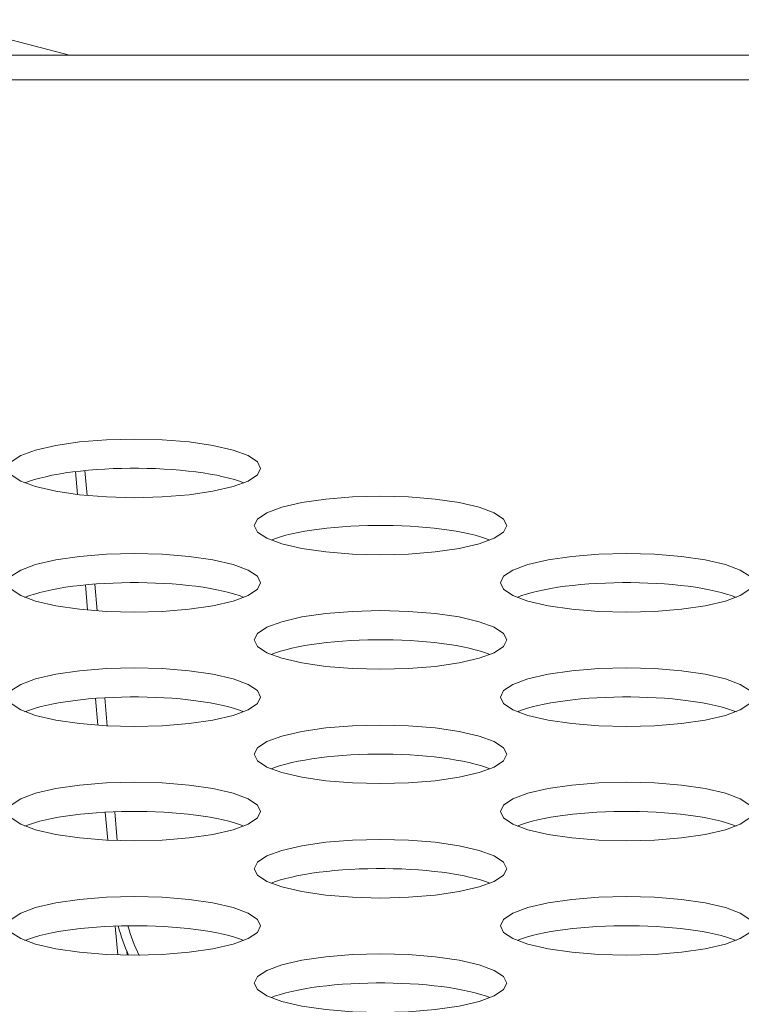
# Model space of a CAD drawing. Extents: x -2 to 131, y -10 to 90.
# Drawn here: x 51 to 52, y 65 to 66 of the extents above; entities that cross this region are included whole.
import ezdxf

# ---------------------------------------------------------------- set-up
doc = ezdxf.new("R2010")
doc.units = 0
doc.header["$MEASUREMENT"] = 0
doc.linetypes.add('DCAD_CONTINUOUS', pattern=[0])
doc.layers.add('00_COMPONENTS', color=7, linetype='DCAD_CONTINUOUS', lineweight=0)

msp = doc.modelspace()

# ---------------------------------------------------------------- linework, layer by layer
at = {"layer": '00_COMPONENTS', "color": 7, "linetype": 'DCAD_CONTINUOUS', "lineweight": 0, "ltscale": 0.004921}
for p, q in [((51.01716, 65.96521), (51.10223, 65.94306)), ((52.40583, 65.94306), (21.30508, 65.94306)), ((22.02549, 65.92775), (51.68502, 65.92775)), ((51.10722, 65.66911), (51.10597, 65.68338)), ((51.11184, 65.68404), (51.11321, 65.66847)), ((51.11949, 65.59662), (51.11804, 65.61326)), ((51.11352, 65.59712), (51.11215, 65.61274)), ((51.11981, 65.52527), (51.11835, 65.54196)), ((51.12577, 65.5249), (51.12424, 65.54233)), ((51.12608, 65.45356), (51.12455, 65.47102)), ((51.13203, 65.45333), (51.13046, 65.47129)), ((51.13077, 65.39997), (51.13234, 65.38199)), ((51.13828, 65.38187), (51.13806, 65.38434))]:
    msp.add_line(p, q, dxfattribs=at)
at = {"layer": '00_COMPONENTS', "color": 7, "linetype": 'DCAD_CONTINUOUS', "lineweight": 0, "ltscale": 0.004921, "flags": 128}
for points in [[(51.22142, 65.68541), (51.21948, 65.68944), (51.2136, 65.69336), (51.2043, 65.6968), (51.1917, 65.69973), (51.17689, 65.70189), (51.16006, 65.70325), (51.14268, 65.7037), (51.1253, 65.70325), (51.10847, 65.70189), (51.09366, 65.69973), (51.08106, 65.6968), (51.07176, 65.69336), (51.06588, 65.68944), (51.06394, 65.68541), (51.06588, 65.68137), (51.07176, 65.67747), (51.08106, 65.67402), (51.09366, 65.6711), (51.10847, 65.66894), (51.1253, 65.66757), (51.14268, 65.66712), (51.16006, 65.66757), (51.17689, 65.66894), (51.1917, 65.6711), (51.2043, 65.67402), (51.2136, 65.67747), (51.21948, 65.68137), (51.22142, 65.68541)], [(51.37496, 65.64975), (51.37302, 65.65378), (51.36714, 65.65769), (51.35785, 65.66114), (51.34524, 65.66406), (51.33043, 65.66622), (51.3136, 65.66759), (51.29622, 65.66804), (51.27884, 65.66759), (51.26202, 65.66622), (51.24721, 65.66406), (51.2346, 65.66114), (51.2253, 65.65769), (51.21942, 65.65378), (51.21748, 65.64975), (51.21942, 65.64571), (51.2253, 65.6418), (51.2346, 65.63836), (51.24721, 65.63543), (51.26202, 65.63328), (51.27884, 65.63191), (51.29622, 65.63146), (51.3136, 65.63191), (51.33043, 65.63328), (51.34524, 65.63543), (51.35785, 65.63836), (51.36714, 65.6418), (51.37302, 65.64571), (51.37496, 65.64975)], [(51.22142, 65.61409), (51.21948, 65.61813), (51.2136, 65.62203), (51.2043, 65.62547), (51.1917, 65.6284), (51.17689, 65.63056), (51.16006, 65.63192), (51.14268, 65.63237), (51.1253, 65.63192), (51.10847, 65.63056), (51.09366, 65.6284), (51.08106, 65.62547), (51.07176, 65.62203), (51.06588, 65.61813), (51.06394, 65.61409), (51.06588, 65.61005), (51.07176, 65.60614), (51.08106, 65.6027), (51.09366, 65.59977), (51.10847, 65.59761), (51.1253, 65.59625), (51.14268, 65.59579), (51.16006, 65.59625), (51.17689, 65.59761), (51.1917, 65.59977), (51.2043, 65.6027), (51.2136, 65.60614), (51.21948, 65.61005), (51.22142, 65.61409)], [(51.5285, 65.61409), (51.52657, 65.61813), (51.52069, 65.62203), (51.51139, 65.62547), (51.49878, 65.6284), (51.48398, 65.63056), (51.46714, 65.63192), (51.44977, 65.63237), (51.43239, 65.63192), (51.41556, 65.63056), (51.40075, 65.6284), (51.38814, 65.62547), (51.37884, 65.62203), (51.37297, 65.61813), (51.37102, 65.61409), (51.37297, 65.61005), (51.37884, 65.60614), (51.38814, 65.6027), (51.40075, 65.59977), (51.41556, 65.59761), (51.43239, 65.59625), (51.44977, 65.59579), (51.46714, 65.59625), (51.48398, 65.59761), (51.49878, 65.59977), (51.51139, 65.6027), (51.52069, 65.60614), (51.52657, 65.61005), (51.5285, 65.61409)], [(51.37496, 65.57843), (51.37302, 65.58246), (51.36714, 65.58637), (51.35785, 65.58981), (51.34524, 65.59274), (51.33043, 65.59489), (51.3136, 65.59626), (51.29622, 65.59671), (51.27884, 65.59626), (51.26202, 65.59489), (51.24721, 65.59274), (51.2346, 65.58981), (51.2253, 65.58637), (51.21942, 65.58246), (51.21748, 65.57843), (51.21942, 65.57439), (51.2253, 65.57048), (51.2346, 65.56703), (51.24721, 65.5641), (51.26202, 65.56195), (51.27884, 65.56058), (51.29622, 65.56013), (51.3136, 65.56058), (51.33043, 65.56195), (51.34524, 65.5641), (51.35785, 65.56703), (51.36714, 65.57048), (51.37302, 65.57439), (51.37496, 65.57843)], [(51.22142, 65.54276), (51.21948, 65.5468), (51.2136, 65.5507), (51.2043, 65.55414), (51.1917, 65.55707), (51.17689, 65.55923), (51.16006, 65.56059), (51.14268, 65.56105), (51.1253, 65.56059), (51.10847, 65.55923), (51.09366, 65.55707), (51.08106, 65.55414), (51.07176, 65.5507), (51.06588, 65.5468), (51.06394, 65.54276), (51.06588, 65.53872), (51.07176, 65.53481), (51.08106, 65.53137), (51.09366, 65.52845), (51.10847, 65.52628), (51.1253, 65.52492), (51.14268, 65.52447), (51.16006, 65.52492), (51.17689, 65.52628), (51.1917, 65.52845), (51.2043, 65.53137), (51.2136, 65.53481), (51.21948, 65.53872), (51.22142, 65.54276)], [(51.5285, 65.54276), (51.52657, 65.5468), (51.52069, 65.5507), (51.51139, 65.55414), (51.49878, 65.55707), (51.48398, 65.55923), (51.46714, 65.56059), (51.44977, 65.56105), (51.43239, 65.56059), (51.41556, 65.55923), (51.40075, 65.55707), (51.38814, 65.55414), (51.37884, 65.5507), (51.37297, 65.5468), (51.37102, 65.54276), (51.37297, 65.53872), (51.37884, 65.53481), (51.38814, 65.53137), (51.40075, 65.52845), (51.41556, 65.52628), (51.43239, 65.52492), (51.44977, 65.52447), (51.46714, 65.52492), (51.48398, 65.52628), (51.49878, 65.52845), (51.51139, 65.53137), (51.52069, 65.53481), (51.52657, 65.53872), (51.5285, 65.54276)], [(51.37496, 65.5071), (51.37302, 65.51113), (51.36714, 65.51504), (51.35785, 65.51848), (51.34524, 65.52141), (51.33043, 65.52356), (51.3136, 65.52493), (51.29622, 65.52538), (51.27884, 65.52493), (51.26202, 65.52356), (51.24721, 65.52141), (51.2346, 65.51848), (51.2253, 65.51504), (51.21942, 65.51113), (51.21748, 65.5071), (51.21942, 65.50306), (51.2253, 65.49915), (51.2346, 65.49571), (51.24721, 65.49279), (51.26202, 65.49062), (51.27884, 65.48925), (51.29622, 65.4888), (51.3136, 65.48925), (51.33043, 65.49062), (51.34524, 65.49279), (51.35785, 65.49571), (51.36714, 65.49915), (51.37302, 65.50306), (51.37496, 65.5071)], [(51.22142, 65.47143), (51.21948, 65.47547), (51.2136, 65.47937), (51.2043, 65.48282), (51.1917, 65.48574), (51.17689, 65.4879), (51.16006, 65.48927), (51.14268, 65.48972), (51.1253, 65.48927), (51.10847, 65.4879), (51.09366, 65.48574), (51.08106, 65.48282), (51.07176, 65.47937), (51.06588, 65.47547), (51.06394, 65.47143), (51.06588, 65.4674), (51.07176, 65.46348), (51.08106, 65.46005), (51.09366, 65.45712), (51.10847, 65.45496), (51.1253, 65.45359), (51.14268, 65.45314), (51.16006, 65.45359), (51.17689, 65.45496), (51.1917, 65.45712), (51.2043, 65.46005), (51.2136, 65.46348), (51.21948, 65.4674), (51.22142, 65.47143)], [(51.5285, 65.47143), (51.52657, 65.47547), (51.52069, 65.47937), (51.51139, 65.48282), (51.49878, 65.48574), (51.48398, 65.4879), (51.46714, 65.48927), (51.44977, 65.48972), (51.43239, 65.48927), (51.41556, 65.4879), (51.40075, 65.48574), (51.38814, 65.48282), (51.37884, 65.47937), (51.37297, 65.47547), (51.37102, 65.47143), (51.37297, 65.4674), (51.37884, 65.46348), (51.38814, 65.46005), (51.40075, 65.45712), (51.41556, 65.45496), (51.43239, 65.45359), (51.44977, 65.45314), (51.46714, 65.45359), (51.48398, 65.45496), (51.49878, 65.45712), (51.51139, 65.46005), (51.52069, 65.46348), (51.52657, 65.4674), (51.5285, 65.47143)], [(51.37496, 65.43577), (51.37302, 65.4398), (51.36714, 65.44371), (51.35785, 65.44715), (51.34524, 65.45008), (51.33043, 65.45224), (51.3136, 65.4536), (51.29622, 65.45405), (51.27884, 65.4536), (51.26202, 65.45224), (51.24721, 65.45008), (51.2346, 65.44715), (51.2253, 65.44371), (51.21942, 65.4398), (51.21748, 65.43577), (51.21942, 65.43173), (51.2253, 65.42782), (51.2346, 65.42439), (51.24721, 65.42146), (51.26202, 65.41929), (51.27884, 65.41792), (51.29622, 65.41747), (51.3136, 65.41792), (51.33043, 65.41929), (51.34524, 65.42146), (51.35785, 65.42439), (51.36714, 65.42782), (51.37302, 65.43173), (51.37496, 65.43577)], [(51.22142, 65.4001), (51.21948, 65.40414), (51.2136, 65.40804), (51.2043, 65.41149), (51.1917, 65.41442), (51.17689, 65.41657), (51.16006, 65.41794), (51.14268, 65.41839), (51.1253, 65.41794), (51.10847, 65.41657), (51.09366, 65.41442), (51.08106, 65.41149), (51.07176, 65.40804), (51.06588, 65.40414), (51.06394, 65.4001), (51.06588, 65.39607), (51.07176, 65.39215), (51.08106, 65.38872), (51.09366, 65.38579), (51.10847, 65.38363), (51.1253, 65.38226), (51.14268, 65.38181), (51.16006, 65.38226), (51.17689, 65.38363), (51.1917, 65.38579), (51.2043, 65.38872), (51.2136, 65.39215), (51.21948, 65.39607), (51.22142, 65.4001)], [(51.5285, 65.4001), (51.52657, 65.40414), (51.52069, 65.40804), (51.51139, 65.41149), (51.49878, 65.41442), (51.48398, 65.41657), (51.46714, 65.41794), (51.44977, 65.41839), (51.43239, 65.41794), (51.41556, 65.41657), (51.40075, 65.41442), (51.38814, 65.41149), (51.37884, 65.40804), (51.37297, 65.40414), (51.37102, 65.4001), (51.37297, 65.39607), (51.37884, 65.39215), (51.38814, 65.38872), (51.40075, 65.38579), (51.41556, 65.38363), (51.43239, 65.38226), (51.44977, 65.38181), (51.46714, 65.38226), (51.48398, 65.38363), (51.49878, 65.38579), (51.51139, 65.38872), (51.52069, 65.39215), (51.52657, 65.39607), (51.5285, 65.4001)], [(51.37496, 65.36444), (51.37302, 65.36848), (51.36714, 65.37239), (51.35785, 65.37582), (51.34524, 65.37875), (51.33043, 65.38091), (51.3136, 65.38227), (51.29622, 65.38272), (51.27884, 65.38227), (51.26202, 65.38091), (51.24721, 65.37875), (51.2346, 65.37582), (51.2253, 65.37239), (51.21942, 65.36848), (51.21748, 65.36444), (51.21942, 65.3604), (51.2253, 65.35649), (51.2346, 65.35306), (51.24721, 65.35013), (51.26202, 65.34796), (51.27884, 65.34661), (51.29622, 65.34616), (51.3136, 65.34661), (51.33043, 65.34796), (51.34524, 65.35013), (51.35785, 65.35306), (51.36714, 65.35649), (51.37302, 65.3604), (51.37496, 65.36444)]]:
    msp.add_lwpolyline(points, close=True, dxfattribs=at)
for points in [[(51.21098, 65.67632), (51.20818, 65.67738), (51.20507, 65.67838), (51.20167, 65.67934), (51.198, 65.68024), (51.19409, 65.68108), (51.18993, 65.68185), (51.18556, 65.68256), (51.18099, 65.6832), (51.17624, 65.68377), (51.17134, 65.68426), (51.16631, 65.68467), (51.16117, 65.685), (51.15595, 65.68525), (51.15067, 65.68542), (51.14534, 65.6855), (51.14001, 65.6855), (51.13469, 65.68542), (51.12941, 65.68525), (51.12418, 65.685), (51.11904, 65.68467), (51.11401, 65.68426), (51.10911, 65.68377), (51.10437, 65.6832), (51.0998, 65.68256), (51.09543, 65.68185), (51.09127, 65.68108), (51.08735, 65.68024), (51.08369, 65.67934), (51.08029, 65.67838), (51.07718, 65.67738), (51.07437, 65.67632)], [(51.36453, 65.64066), (51.36172, 65.64171), (51.35861, 65.64272), (51.35521, 65.64367), (51.35155, 65.64457), (51.34763, 65.64541), (51.34347, 65.64619), (51.3391, 65.6469), (51.33453, 65.64754), (51.32979, 65.6481), (51.32489, 65.64859), (51.31986, 65.64901), (51.31472, 65.64934), (51.30949, 65.64959), (51.30421, 65.64975), (51.29889, 65.64984), (51.29355, 65.64984), (51.28823, 65.64975), (51.28295, 65.64959), (51.27772, 65.64934), (51.27259, 65.64901), (51.26756, 65.64859), (51.26266, 65.6481), (51.25791, 65.64754), (51.25334, 65.6469), (51.24897, 65.64619), (51.24481, 65.64541), (51.24089, 65.64457), (51.23723, 65.64367), (51.23383, 65.64272), (51.23072, 65.64171), (51.22792, 65.64066)], [(51.21098, 65.60499), (51.20818, 65.60605), (51.20507, 65.60705), (51.20167, 65.60801), (51.198, 65.60891), (51.19409, 65.60975), (51.18993, 65.61053), (51.18556, 65.61124), (51.18099, 65.61187), (51.17624, 65.61244), (51.17134, 65.61293), (51.16631, 65.61334), (51.16117, 65.61367), (51.15595, 65.61392), (51.15067, 65.61409), (51.14534, 65.61418), (51.14001, 65.61418), (51.13469, 65.61409), (51.12941, 65.61392), (51.12418, 65.61367), (51.11904, 65.61334), (51.11401, 65.61293), (51.10911, 65.61244), (51.10437, 65.61187), (51.0998, 65.61124), (51.09543, 65.61053), (51.09127, 65.60975), (51.08735, 65.60891), (51.08369, 65.60801), (51.08029, 65.60705), (51.07718, 65.60605), (51.07437, 65.60499)], [(51.51807, 65.60499), (51.51526, 65.60605), (51.51215, 65.60705), (51.50876, 65.60801), (51.50509, 65.60891), (51.50117, 65.60975), (51.49702, 65.61053), (51.49264, 65.61124), (51.48807, 65.61187), (51.48333, 65.61244), (51.47843, 65.61293), (51.4734, 65.61334), (51.46826, 65.61367), (51.46304, 65.61392), (51.45775, 65.61409), (51.45243, 65.61418), (51.4471, 65.61418), (51.44178, 65.61409), (51.43649, 65.61392), (51.43127, 65.61367), (51.42613, 65.61334), (51.4211, 65.61293), (51.4162, 65.61244), (51.41146, 65.61187), (51.40689, 65.61124), (51.40251, 65.61053), (51.39836, 65.60975), (51.39444, 65.60891), (51.39077, 65.60801), (51.38738, 65.60705), (51.38427, 65.60605), (51.38146, 65.60499)], [(51.36453, 65.56933), (51.36172, 65.57038), (51.35861, 65.57139), (51.35521, 65.57235), (51.35155, 65.57325), (51.34763, 65.57409), (51.34347, 65.57486), (51.3391, 65.57557), (51.33453, 65.57621), (51.32979, 65.57678), (51.32489, 65.57727), (51.31986, 65.57768), (51.31472, 65.57801), (51.30949, 65.57826), (51.30421, 65.57843), (51.29889, 65.57851), (51.29355, 65.57851), (51.28823, 65.57843), (51.28295, 65.57826), (51.27772, 65.57801), (51.27259, 65.57768), (51.26756, 65.57727), (51.26266, 65.57678), (51.25791, 65.57621), (51.25334, 65.57557), (51.24897, 65.57486), (51.24481, 65.57409), (51.24089, 65.57325), (51.23723, 65.57235), (51.23383, 65.57139), (51.23072, 65.57038), (51.22792, 65.56933)], [(51.21098, 65.53367), (51.20818, 65.53472), (51.20507, 65.53573), (51.20167, 65.53668), (51.198, 65.53758), (51.19409, 65.53842), (51.18993, 65.5392), (51.18556, 65.53991), (51.18099, 65.54055), (51.17624, 65.54111), (51.17134, 65.5416), (51.16631, 65.54202), (51.16117, 65.54235), (51.15595, 65.5426), (51.15067, 65.54276), (51.14534, 65.54285), (51.14001, 65.54285), (51.13469, 65.54276), (51.12941, 65.5426), (51.12418, 65.54235), (51.11904, 65.54202), (51.11401, 65.5416), (51.10911, 65.54111), (51.10437, 65.54055), (51.0998, 65.53991), (51.09543, 65.5392), (51.09127, 65.53842), (51.08735, 65.53758), (51.08369, 65.53668), (51.08029, 65.53573), (51.07718, 65.53472), (51.07437, 65.53367)], [(51.51807, 65.53367), (51.51526, 65.53472), (51.51215, 65.53573), (51.50876, 65.53668), (51.50509, 65.53758), (51.50117, 65.53842), (51.49702, 65.5392), (51.49264, 65.53991), (51.48807, 65.54055), (51.48333, 65.54111), (51.47843, 65.5416), (51.4734, 65.54202), (51.46826, 65.54235), (51.46304, 65.5426), (51.45775, 65.54276), (51.45243, 65.54285), (51.4471, 65.54285), (51.44178, 65.54276), (51.43649, 65.5426), (51.43127, 65.54235), (51.42613, 65.54202), (51.4211, 65.5416), (51.4162, 65.54111), (51.41146, 65.54055), (51.40689, 65.53991), (51.40251, 65.5392), (51.39836, 65.53842), (51.39444, 65.53758), (51.39077, 65.53668), (51.38738, 65.53573), (51.38427, 65.53472), (51.38146, 65.53367)], [(51.36453, 65.498), (51.36172, 65.49906), (51.35861, 65.50006), (51.35521, 65.50102), (51.35155, 65.50192), (51.34763, 65.50276), (51.34347, 65.50354), (51.3391, 65.50425), (51.33453, 65.50488), (51.32979, 65.50545), (51.32489, 65.50594), (51.31986, 65.50635), (51.31472, 65.50668), (51.30949, 65.50693), (51.30421, 65.5071), (51.29889, 65.50718), (51.29355, 65.50718), (51.28823, 65.5071), (51.28295, 65.50693), (51.27772, 65.50668), (51.27259, 65.50635), (51.26756, 65.50594), (51.26266, 65.50545), (51.25791, 65.50488), (51.25334, 65.50425), (51.24897, 65.50354), (51.24481, 65.50276), (51.24089, 65.50192), (51.23723, 65.50102), (51.23383, 65.50006), (51.23072, 65.49906), (51.22792, 65.498)], [(51.21098, 65.46234), (51.20818, 65.46339), (51.20507, 65.4644), (51.20167, 65.46536), (51.198, 65.46626), (51.19409, 65.4671), (51.18993, 65.46787), (51.18556, 65.46858), (51.18099, 65.46922), (51.17624, 65.46979), (51.17134, 65.47028), (51.16631, 65.47069), (51.16117, 65.47102), (51.15595, 65.47127), (51.15067, 65.47144), (51.14534, 65.47152), (51.14001, 65.47152), (51.13469, 65.47144), (51.12941, 65.47127), (51.12418, 65.47102), (51.11904, 65.47069), (51.11401, 65.47028), (51.10911, 65.46979), (51.10437, 65.46922), (51.0998, 65.46858), (51.09543, 65.46787), (51.09127, 65.4671), (51.08735, 65.46626), (51.08369, 65.46536), (51.08029, 65.4644), (51.07718, 65.46339), (51.07437, 65.46234)], [(51.51807, 65.46234), (51.51526, 65.46339), (51.51215, 65.4644), (51.50876, 65.46536), (51.50509, 65.46626), (51.50117, 65.4671), (51.49702, 65.46787), (51.49264, 65.46858), (51.48807, 65.46922), (51.48333, 65.46979), (51.47843, 65.47028), (51.4734, 65.47069), (51.46826, 65.47102), (51.46304, 65.47127), (51.45775, 65.47144), (51.45243, 65.47152), (51.4471, 65.47152), (51.44178, 65.47144), (51.43649, 65.47127), (51.43127, 65.47102), (51.42613, 65.47069), (51.4211, 65.47028), (51.4162, 65.46979), (51.41146, 65.46922), (51.40689, 65.46858), (51.40251, 65.46787), (51.39836, 65.4671), (51.39444, 65.46626), (51.39077, 65.46536), (51.38738, 65.4644), (51.38427, 65.46339), (51.38146, 65.46234)], [(51.36453, 65.42668), (51.36172, 65.42773), (51.35861, 65.42874), (51.35521, 65.42969), (51.35155, 65.43059), (51.34763, 65.43143), (51.34347, 65.43221), (51.3391, 65.43292), (51.33453, 65.43356), (51.32979, 65.43412), (51.32489, 65.43461), (51.31986, 65.43502), (51.31472, 65.43536), (51.30949, 65.43561), (51.30421, 65.43577), (51.29889, 65.43586), (51.29355, 65.43586), (51.28823, 65.43577), (51.28295, 65.43561), (51.27772, 65.43536), (51.27259, 65.43502), (51.26756, 65.43461), (51.26266, 65.43412), (51.25791, 65.43356), (51.25334, 65.43292), (51.24897, 65.43221), (51.24481, 65.43143), (51.24089, 65.43059), (51.23723, 65.42969), (51.23383, 65.42874), (51.23072, 65.42773), (51.22792, 65.42668)], [(51.21098, 65.39101), (51.20818, 65.39207), (51.20507, 65.39307), (51.20167, 65.39403), (51.198, 65.39493), (51.19409, 65.39577), (51.18993, 65.39655), (51.18556, 65.39725), (51.18099, 65.39789), (51.17624, 65.39846), (51.17134, 65.39895), (51.16631, 65.39936), (51.16117, 65.39969), (51.15595, 65.39994), (51.15067, 65.40011), (51.14534, 65.40019), (51.14001, 65.40019), (51.13469, 65.40011), (51.12941, 65.39994), (51.12418, 65.39969), (51.11904, 65.39936), (51.11401, 65.39895), (51.10911, 65.39846), (51.10437, 65.39789), (51.0998, 65.39725), (51.09543, 65.39655), (51.09127, 65.39577), (51.08735, 65.39493), (51.08369, 65.39403), (51.08029, 65.39307), (51.07718, 65.39207), (51.07437, 65.39101)], [(51.51807, 65.39101), (51.51526, 65.39207), (51.51215, 65.39307), (51.50876, 65.39403), (51.50509, 65.39493), (51.50117, 65.39577), (51.49702, 65.39655), (51.49264, 65.39725), (51.48807, 65.39789), (51.48333, 65.39846), (51.47843, 65.39895), (51.4734, 65.39936), (51.46826, 65.39969), (51.46304, 65.39994), (51.45775, 65.40011), (51.45243, 65.40019), (51.4471, 65.40019), (51.44178, 65.40011), (51.43649, 65.39994), (51.43127, 65.39969), (51.42613, 65.39936), (51.4211, 65.39895), (51.4162, 65.39846), (51.41146, 65.39789), (51.40689, 65.39725), (51.40251, 65.39655), (51.39836, 65.39577), (51.39444, 65.39493), (51.39077, 65.39403), (51.38738, 65.39307), (51.38427, 65.39207), (51.38146, 65.39101)], [(51.36453, 65.35535), (51.36172, 65.3564), (51.35861, 65.35741), (51.35521, 65.35837), (51.35155, 65.35926), (51.34763, 65.36011), (51.34347, 65.36088), (51.3391, 65.36159), (51.33453, 65.36223), (51.32979, 65.3628), (51.32489, 65.36329), (51.31986, 65.3637), (51.31472, 65.36403), (51.30949, 65.36428), (51.30421, 65.36445), (51.29889, 65.36453), (51.29355, 65.36453), (51.28823, 65.36445), (51.28295, 65.36428), (51.27772, 65.36403), (51.27259, 65.3637), (51.26756, 65.36329), (51.26266, 65.3628), (51.25791, 65.36223), (51.25334, 65.36159), (51.24897, 65.36088), (51.24481, 65.36011), (51.24089, 65.35926), (51.23723, 65.35837), (51.23383, 65.35741), (51.23072, 65.3564), (51.22792, 65.35535)]]:
    msp.add_lwpolyline(points, dxfattribs=at)
at = {"layer": '00_COMPONENTS', "color": 7, "linetype": 'DCAD_CONTINUOUS', "lineweight": 0, "ltscale": 0.004921}
for radius, start, end in [(0.11811, 194.98762, 204.39679), (0.1122, 195.74341, 205.79193)]:
    msp.add_arc((51.24666, 65.43054), radius, start, end, dxfattribs=at)

doc.saveas('drawing.dxf')
